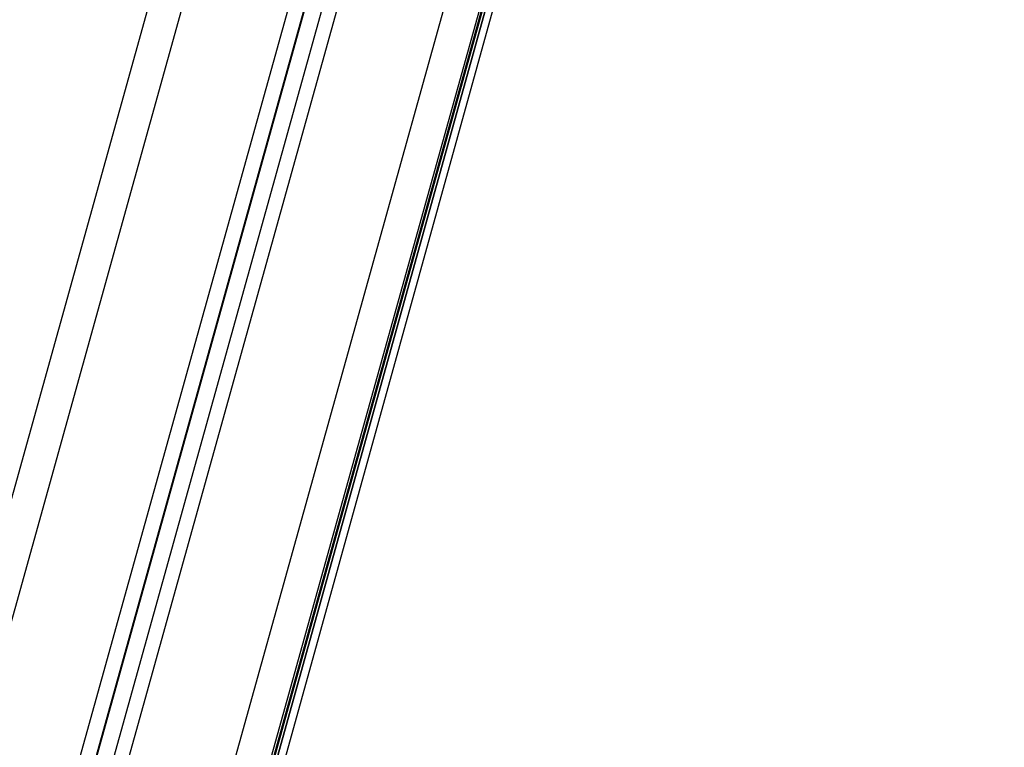
# Model space of a CAD drawing. Units: millimetres. Extents: x 12.2 to 24.7, y 0.2 to 15.4.
# Drawn here: x 22.2 to 22.5, y 10.9 to 11.1 of the extents above; entities that cross this region are included whole.
import ezdxf

# ---------------------------------------------------------------- set-up
doc = ezdxf.new("R2010")
doc.units = ezdxf.units.MM

# ---------------------------------------------------------------- blocks, each defined once
blk = doc.blocks.new('OPSHB_K069')
at = {"color": 7, "linetype": 'Continuous', "lineweight": 25}
for p, q in [((34.4240496670386, 3.540609585297986), (33.89325051657168, 1.633892761720105)), ((33.93661122671573, 1.621893154633923), (34.46213059774844, 3.509644257081433)), ((34.4664252316138, 3.506916033280774), (33.94143061987369, 1.62105022574751)), ((33.98479013792483, 1.60202573443739), (34.50907545439212, 3.485343681825086)), ((33.98479156843631, 1.605914997113629), (34.5081048523566, 3.485741125596448)), ((34.50954037062137, 3.485161768449231), (33.98885803572146, 1.60764233971922))]:
    blk.add_line(p, q, dxfattribs=at)
at = {"color": 8, "linetype": 'Continuous', "lineweight": 25}
for p, q in [((34.43207006803958, 3.533004509461804), (33.90288405767886, 1.632082449448987)), ((33.93227486959903, 1.62396268750517), (34.4580057179114, 3.512473570359631)), ((33.93661122671573, 1.622372495187207), (34.46201830259768, 3.509719835771008)), ((33.94576554647891, 1.620235609067365), (34.4703097855231, 3.504483210099622)), ((34.49793916098086, 3.490036474717542), (33.97515635839908, 1.612115847123547)), ((34.50743942610232, 3.486013399613782), (33.9847927605292, 1.608582066548749)), ((33.9847927605292, 1.605923818601056), (34.5081036602637, 3.485741602433606)), ((33.9847927605292, 1.604703651917859), (34.50840859762637, 3.485616671098157)), ((34.50907283178775, 3.485344635499402), (33.9847927605292, 1.602045403970166))]:
    blk.add_line(p, q, dxfattribs=at)

msp = doc.modelspace()

# ---------------------------------------------------------------- block references
msp.add_blockref('OPSHB_K069', (-11.77608939345338, 9.206100925495285))

doc.saveas('drawing.dxf')
